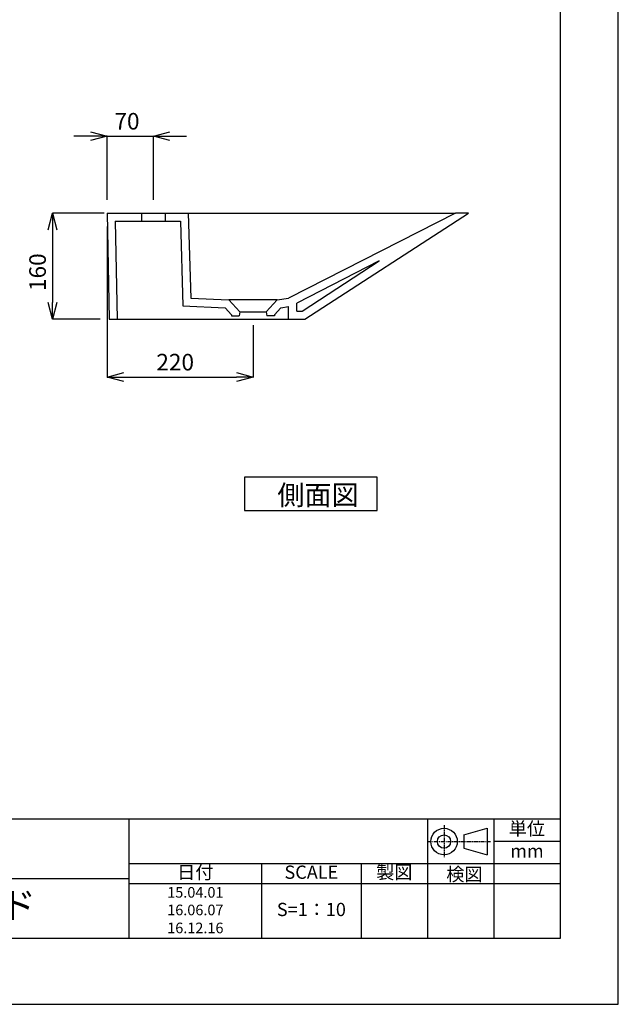
# Model space of a CAD drawing. Extents: x 0 to 2100, y 0 to 2970.
# Drawn here: x 1197 to 2100, y 0 to 1485 of the extents above; entities that cross this region are included whole.
import ezdxf
from ezdxf.enums import TextEntityAlignment as Align

# ---------------------------------------------------------------- set-up
doc = ezdxf.new("R2010")
doc.units = 0
doc.linetypes.add('CENTER1', pattern=[10, 6.25, -1.25, 1.25, -1.25])
doc.layers.get('0').update_dxf_attribs({"linetype": 'CONTINUOUS'})
doc.layers.get('DEFPOINTS').update_dxf_attribs({"linetype": 'CONTINUOUS'})
for name, color, linetype in [('_0-0_', 7, 'CONTINUOUS'), ('中心線', 1, 'CENTER1'), ('図面枠', 6, 'CONTINUOUS'), ('寸法線', 3, 'CONTINUOUS'), ('文字', 4, 'CONTINUOUS')]:
    doc.layers.add(name, color=color, linetype=linetype)
doc.styles.add('JAPANESE', font='romans.shx', dxfattribs={"bigfont": 'bigfont.shx'})
doc.dimstyles.get("Standard").update_dxf_attribs({"dimtxt": 0.18, "dimasz": 0.18, "dimexe": 0.18, "dimexo": 0.0625, "dimgap": 0.09, "dimtad": 0, "dimtih": 1, "dimtoh": 1, "dimzin": 0, "dimcen": 0.09, "dimazin": 3, "dimtfac": 1, "dimtofl": 0, "dimtmove": 0, "dimatfit": 3})

# ---------------------------------------------------------------- blocks, each defined once
blk = doc.blocks.new('_OPEN30')
at = {"color": 0, "linetype": 'BYBLOCK'}
for p, q in [((-1, 0.268), (0, 0)), ((0, 0), (-1, -0.268)), ((0, 0), (-1, 0))]:
    blk.add_line(p, q, dxfattribs=at)
blk = doc.blocks.new('*U354')
at = {"layer": '寸法線', "color": 0, "style": 'JAPANESE'}
blk.add_text('70', height=25, dxfattribs=at).set_placement((1340.3, 1319.3))
blk = doc.blocks.new('*D171')
at = {"layer": 'DEFPOINTS', "color": 0}
for p in [(1399, 1309.3), (1329.3, 1193.3), (1399, 1193.3)]:
    blk.add_point(p, dxfattribs=at)
at = {"layer": '寸法線', "color": 0}
for p, q in [((1304.3, 1309.3), (1279.3, 1309.3)), ((1329.3, 1213.3), (1329.3, 1309.3)), ((1329.3, 1309.3), (1399, 1309.3)), ((1399, 1213.3), (1399, 1309.3)), ((1424, 1309.3), (1449, 1309.3))]:
    blk.add_line(p, q, dxfattribs=at)
at = {"layer": '中心線'}
blk.add_blockref('*U354', (0, 0), dxfattribs=at)
at = {"layer": '寸法線', "color": 0, "xscale": 25, "yscale": 25, "zscale": 25}
blk.add_blockref('_OPEN30', (1329.3, 1309.3), dxfattribs=at)
at = {"layer": '寸法線', "color": 0, "xscale": 25, "yscale": 25, "zscale": 25, "rotation": 180}
blk.add_blockref('_OPEN30', (1399, 1309.3), dxfattribs=at)
blk = doc.blocks.new('*U355')
at = {"layer": '寸法線', "color": 0, "style": 'JAPANESE'}
blk.add_text('220', height=25, dxfattribs=at).set_placement((1403.5, 956))
blk = doc.blocks.new('*D172')
at = {"layer": 'DEFPOINTS', "color": 0}
for p in [(1329.3, 1193.3), (1549.3, 1044.3), (1549.3, 946)]:
    blk.add_point(p, dxfattribs=at)
at = {"layer": '寸法線', "color": 0}
for p, q in [((1329.3, 1173.3), (1329.3, 946)), ((1549.3, 1024.3), (1549.3, 946)), ((1354.3, 946), (1524.3, 946))]:
    blk.add_line(p, q, dxfattribs=at)
at = {"layer": '中心線'}
blk.add_blockref('*U355', (0, 0), dxfattribs=at)
at = {"layer": '寸法線', "color": 0, "xscale": 25, "yscale": 25, "zscale": 25, "rotation": 180}
blk.add_blockref('_OPEN30', (1329.3, 946), dxfattribs=at)
at = {"layer": '寸法線', "color": 0, "xscale": 25, "yscale": 25, "zscale": 25}
blk.add_blockref('_OPEN30', (1549.3, 946), dxfattribs=at)
blk = doc.blocks.new('*U356')
at = {"layer": '寸法線', "color": 0, "style": 'JAPANESE'}
blk.add_text('160', height=25, rotation=90, dxfattribs=at).set_placement((1236.9, 1075.8))
blk = doc.blocks.new('*D173')
at = {"layer": 'DEFPOINTS', "color": 0}
for p in [(1344.9, 1193.3), (1246.9, 1033.3), (1338.9, 1033.3)]:
    blk.add_point(p, dxfattribs=at)
at = {"layer": '寸法線', "color": 0}
for p, q in [((1324.9, 1193.3), (1246.9, 1193.3)), ((1246.9, 1168.3), (1246.9, 1058.3)), ((1318.9, 1033.3), (1246.9, 1033.3))]:
    blk.add_line(p, q, dxfattribs=at)
at = {"layer": '中心線'}
blk.add_blockref('*U356', (0, 0), dxfattribs=at)
at = {"layer": '寸法線', "color": 0, "xscale": 25, "yscale": 25, "zscale": 25}
for p, rotation in [((1246.9, 1193.3), 90), ((1246.9, 1033.3), 270)]:
    blk.add_blockref('_OPEN30', p, dxfattribs=dict(at, rotation=rotation))

msp = doc.modelspace()

# ---------------------------------------------------------------- linework, layer by layer
for p, q in [((1329.264, 1193.252), (1451.764, 1193.252)), ((1329.264, 1193.252), (1332.264, 1033.252)), ((1380.964, 1193.252), (1380.964, 1181.252)), ((1416.964, 1193.252), (1416.964, 1181.252)), ((1451.405, 1193.252), (1455.294, 1065.251)), ((1451.764, 1193.252), (1854.664, 1193.252)), ((1854.664, 1193.252), (1602.964, 1065.251)), ((1627.264, 1033.252), (1874.264, 1193.252)), ((1874.264, 1193.252), (1854.664, 1193.252)), ((1341.491, 1181.252), (1439.764, 1181.252)), ((1341.491, 1181.252), (1344.262, 1033.505)), ((1439.764, 1181.252), (1443.654, 1053.251)), ((1739.451, 1121.304), (1615.345, 1057.685)), ((1623.58, 1045.633), (1739.451, 1121.304)), ((1455.294, 1065.251), (1512.764, 1062.252)), ((1512.764, 1062.252), (1529.264, 1044.252)), ((1585.764, 1062.252), (1512.764, 1062.252)), ((1585.764, 1062.252), (1569.264, 1044.252)), ((1585.764, 1062.252), (1602.964, 1065.251)), ((1615.345, 1045.633), (1615.345, 1057.685)), ((1443.654, 1053.251), (1507.485, 1050.252)), ((1507.485, 1050.252), (1516.985, 1039.888)), ((1516.985, 1039.888), (1516.808, 1038.252)), ((1529.264, 1044.252), (1528.614, 1038.252)), ((1529.264, 1044.252), (1569.264, 1044.252)), ((1569.264, 1044.252), (1569.914, 1038.252)), ((1591.428, 1050.672), (1581.543, 1039.888)), ((1581.543, 1039.888), (1581.72, 1038.252)), ((1591.428, 1050.672), (1602.964, 1052.683)), ((1602.964, 1033.252), (1602.964, 1052.683)), ((1615.345, 1045.633), (1623.58, 1045.633)), ((1332.264, 1033.252), (1627.264, 1033.252)), ((1516.808, 1038.252), (1528.614, 1038.252)), ((1581.72, 1038.252), (1569.914, 1038.252))]:
    msp.add_line(p, q)
at = {"layer": '_0-0_', "color": 2, "linetype": 'CONTINUOUS'}
for p, q in [((1867.233, 255.426), (1902.233, 265.426)), ((1867.233, 255.426), (1867.233, 235.426)), ((1902.233, 265.426), (1902.233, 225.426)), ((1867.233, 235.426), (1902.233, 225.426))]:
    msp.add_line(p, q, dxfattribs=at)
for radius in [20, 10]:
    msp.add_circle((1837.233, 245.426), radius, dxfattribs=at)
at = {"layer": 'DEFPOINTS', "linetype": 'CONTINUOUS'}
msp.add_lwpolyline([(0, 0), (2100, 0), (2100, 2970), (0, 2970)], close=True, dxfattribs=at)
at = {"layer": '中心線'}
for p, q in [((1837.233, 270.426), (1837.233, 220.426)), ((1812.233, 245.426), (1907.233, 245.426))]:
    msp.add_line(p, q, dxfattribs=at)
at = {"layer": '図面枠', "linetype": 'CONTINUOUS'}
for p, q in [((2012.233, 2870.824), (2012.233, 99.176)), ((2012.233, 279.176), (87.767, 279.176)), ((1362.233, 279.176), (1362.233, 99.176)), ((1812.233, 279.176), (1812.233, 99.176)), ((1912.233, 279.176), (1912.233, 99.176)), ((2012.233, 245.426), (1912.233, 245.426)), ((2012.233, 211.676), (1362.233, 211.676)), ((1562.233, 211.676), (1562.233, 99.176)), ((1712.233, 211.676), (1712.233, 99.176)), ((1362.233, 189.176), (687.767, 189.176)), ((2012.233, 181.676), (1362.233, 181.676)), ((2012.233, 99.176), (87.767, 99.176))]:
    msp.add_line(p, q, dxfattribs=at)
at = {"layer": '文字', "linetype": 'CONTINUOUS'}
for p, q in [((1736.59, 794.927), (1536.59, 794.927)), ((1536.59, 794.927), (1536.59, 744.927)), ((1736.59, 744.927), (1736.59, 794.927)), ((1536.59, 744.927), (1736.59, 744.927))]:
    msp.add_line(p, q, dxfattribs=at)

# ---------------------------------------------------------------- texts
at = {"layer": '文字', "linetype": 'CONTINUOUS', "style": 'JAPANESE'}
msp.add_text('側面図', height=30, dxfattribs=at).set_placement((1585.917, 753.052))
at = {"layer": '文字', "style": 'JAPANESE'}
for s, height, p in [('単位', 20, (1962.233, 262.301)), ('mm', 20, (1962.233, 228.551)), ('日付', 20, (1462.233, 196.676)), ('SCALE', 20, (1637.233, 196.676)), ('製図', 20, (1762.233, 196.676)), ('エッジ ラウンド', 40, (1025, 144.176)), ('15.04.01', 16, (1462.301, 166.776)), ('16.06.07', 16, (1462.301, 140.231)), ('S=1：10', 20, (1637.233, 140.426)), ('16.12.16', 16, (1462.301, 113.116))]:
    msp.add_text(s, height=height, dxfattribs=at).set_placement(p, align=Align.MIDDLE)
msp.add_text('検図', height=20, dxfattribs=at).set_placement((1840.64, 186.153))

# ---------------------------------------------------------------- dimensions: what is measured, and where the dimension line sits
at = {"layer": '寸法線'}
dim = msp.add_linear_dim(base=(1398.964, 1309.254), p1=(1329.264, 1193.252), p2=(1398.964, 1193.252), dimstyle='Standard', dxfattribs=at)
dim.commit()
dim.dimension.update_dxf_attribs({"geometry": '*D171', "text_midpoint": (1364.114, 1309.254), "dimtype": 128})
dim = msp.add_linear_dim(base=(1246.895, 1033.252), p1=(1344.871, 1193.252), p2=(1338.932, 1033.252), angle=90, dimstyle='Standard', dxfattribs=at)
dim.commit()
dim.dimension.update_dxf_attribs({"geometry": '*D173', "text_midpoint": (1224.395, 1113.252)})
dim = msp.add_linear_dim(base=(1549.264, 946.041), p1=(1329.264, 1193.252), p2=(1549.264, 1044.252), dimstyle='Standard', override={"dimdec": 1}, dxfattribs=at)
dim.commit()
dim.dimension.update_dxf_attribs({"geometry": '*D172', "text_midpoint": (1439.264, 968.541)})

doc.saveas('drawing.dxf')
